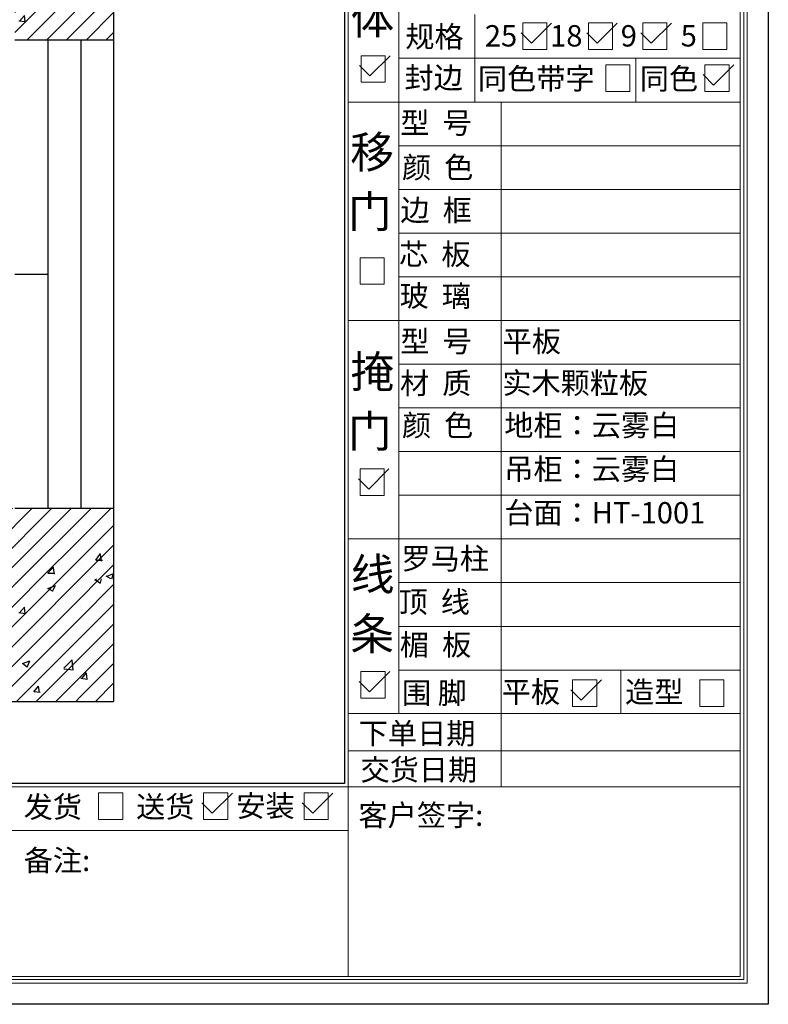
# Model space of a CAD drawing. Units: millimetres. Extents: x 14279 to 42549, y 41206 to 46401.
# Drawn here: x 17615 to 19435, y 41206 to 43602 of the extents above; entities that cross this region are included whole.
import ezdxf

# ---------------------------------------------------------------- set-up
doc = ezdxf.new("R2010")
doc.units = ezdxf.units.MM
for name, color, linetype in [('01填充', 251, 'Continuous'), ('08打印', 7, 'Continuous'), ('内框图层', 1, 'Continuous')]:
    doc.layers.add(name, color=color, linetype=linetype)
doc.styles.get("Standard").update_dxf_attribs({"font": 'simhei.ttf'})

# ---------------------------------------------------------------- blocks, each defined once
blk = doc.blocks.new('12243482')
for p, q in [((-16.40209105878603, 0), (51.31343756655406, 67.76904952848781)), ((-51.31343756656861, 34.88377511924773), (-16.40209105878603, 0))]:
    blk.add_line(p, q)

msp = doc.modelspace()

# ---------------------------------------------------------------- hatches: boundary and pattern name
at = {"layer": '01填充'}
h = msp.add_hatch(dxfattribs=at)
h.set_pattern_fill('A钢筋混凝土', color=256, pattern_type=2)
h.set_pattern_definition([(0, (61.7471647, 35.85503320000001), (0, 480), [0, -480]), (0, (0.88492061, 91.6250048), (0, 480), [0, -480]), (0, (209.876346, 61.28152420000001), (0, 480), [0, -480]), (0, (149.014102, 117.051495), (0, 480), [0, -480]), (0, (11.3717959, 243.177431), (0, 480), [0, -480]), (0, (358.005527, 86.7080153), (0, 480), [0, -480]), (0, (297.143283, 142.477986), (0, 480), [0, -480]), (0, (159.500977, 268.603922), (0, 480), [0, -480]), (0, (62.4959236, 357.492677), (0, 480), [0, -480]), (0, (1.63367946, 413.262649), (0, 480), [0, -480]), (0, (445.272464, 167.904477), (0, 480), [0, -480]), (0, (307.630158, 294.030413), (0, 480), [0, -480]), (0, (210.625105, 382.919168), (0, 480), [0, -480]), (0, (149.76286, 438.68914), (0, 480), [0, -480]), (0, (455.7593400000001, 319.456904), (0, 480), [0, -480]), (0, (358.754286, 408.345659), (0, 480), [0, -480]), (0, (297.892042, 464.115631), (0, 480), [0, -480]), (0, (118.83492, 117.250311), (0, 480), [0, -480]), (0, (254.425515, 111.521567), (0, 480), [0, -480]), (0, (87.3328023, 217.971365), (0, 480), [0, -480]), (0, (33.7774455, 252.08989), (0, 480), [0, -480]), (0, (390.01611, 105.792823), (0, 480), [0, -480]), (0, (222.923397, 212.242621), (0, 480), [0, -480]), (0, (169.36804, 246.361146), (0, 480), [0, -480]), (0, (358.513992, 206.513877), (0, 480), [0, -480]), (0, (304.958635, 240.632402), (0, 480), [0, -480]), (0, (83.23945859999999, 381.883096), (0, 480), [0, -480]), (0, (440.549231, 234.903658), (0, 480), [0, -480]), (0, (218.830053, 376.154352), (0, 480), [0, -480]), (0, (354.420649, 370.425608), (0, 480), [0, -480]), (0, (187.327935, 476.8754070000001), (0, 480), [0, -480]), (0, (322.91853, 471.146663), (0, 480), [0, -480]), (0, (458.509126, 465.417919), (0, 480), [0, -480]), (0, (416.894211, 0.02545461), (0, 480), [0, -480]), (0, (387.515961, 87.54133399999999), (0, 480), [0, -480]), (0, (323.929645, 79.17003670000001), (0, 480), [0, -480]), (0, (163.51585, 58.0511598), (0, 480), [0, -480]), (0, (67.317938, 45.38646439999999), (0, 480), [0, -480]), (0, (3.73162187, 37.01516710000001), (0, 480), [0, -480]), (0, (454.335624, 187.721908), (0, 480), [0, -480]), (0, (390.749308, 179.350611), (0, 480), [0, -480]), (0, (230.335512, 158.231734), (0, 480), [0, -480]), (0, (134.1376, 145.567039), (0, 480), [0, -480]), (0, (70.5512843, 137.195741), (0, 480), [0, -480]), (0, (457.56897, 279.531186), (0, 480), [0, -480]), (0, (297.155175, 258.412309), (0, 480), [0, -480]), (0, (200.957263, 245.747614), (0, 480), [0, -480]), (0, (137.370946, 237.376316), (0, 480), [0, -480]), (0, (363.974837, 358.592884), (0, 480), [0, -480]), (0, (267.776925, 345.928188), (0, 480), [0, -480]), (0, (204.190609, 337.556891), (0, 480), [0, -480]), (0, (43.77681370000001, 316.438014), (0, 480), [0, -480]), (0, (430.7945, 458.773459), (0, 480), [0, -480]), (0, (334.596588, 446.108763), (0, 480), [0, -480]), (0, (271.010271, 437.737466), (0, 480), [0, -480]), (0, (110.596476, 416.618589), (0, 480), [0, -480]), (0, (14.3985642, 403.953894), (0, 480), [0, -480]), (0, (458.927543, 26.52341), (0, 480), [0, -480]), (0, (462.016146, 111.078448), (0, 480), [0, -480]), (0, (328.514613, 8.63911941), (0, 480), [0, -480]), (0, (465.104749, 195.633487), (0, 480), [0, -480]), (0, (331.603216, 93.1941582), (0, 480), [0, -480]), (0, (468.1933519999999, 280.188526), (0, 480), [0, -480]), (0, (334.691819, 177.749197), (0, 480), [0, -480]), (0, (199.678948, 74.1501771), (0, 480), [0, -480]), (0, (471.281956, 364.743565), (0, 480), [0, -480]), (0, (337.780422, 262.304236), (0, 480), [0, -480]), (0, (202.767551, 158.705216), (0, 480), [0, -480]), (0, (71.38189140000001, 57.88945329999999), (0, 480), [0, -480]), (0, (474.370559, 449.298604), (0, 480), [0, -480]), (0, (340.869026, 346.859274), (0, 480), [0, -480]), (0, (205.856154, 243.260254), (0, 480), [0, -480]), (0, (74.4704947, 142.444492), (0, 480), [0, -480]), (0, (343.957629, 431.414313), (0, 480), [0, -480]), (0, (208.944757, 327.815293), (0, 480), [0, -480]), (0, (77.55909790000001, 226.999531), (0, 480), [0, -480]), (0, (212.033361, 412.370332), (0, 480), [0, -480]), (0, (80.6477012, 311.554569), (0, 480), [0, -480]), (0, (83.73630440000001, 396.109608), (0, 480), [0, -480]), (63.43494880000001, (413.714285, 450.285714), (479.9999947360703, 480.0000019546395), [15.3330375, -1057.9795]), (66.8014094, (352, 265.142857), (479.9999998954956, 959.9999976182654), [17.4074813, -3638.163599999999]), (66.8014094, (290.285714, 80), (960.0000002649283, 2399.999990546964), [17.4074813, -3638.163599999999]), (71.5650511, (201.142857, 368), (479.9999927909919, 959.9999981647366), [14.4561264, -1503.4371]), (74.0546041, (139.428571, 182.857142), (479.9999976616422, 1439.999994435845), [16.6402511, -3477.8124]), (71.5650511, (77.7142857, 0), (479.9999927909919, 959.9999981647366), [14.4561264, -1503.4371]), (75.96375649999999, (50.28571420000001, 470.857142), (480.0000007341895, 1439.999999515582), [9.42424143, -1969.6664]), (149.036243, (75.42857140000001, 0), (-1439.999985543876, 960.0000067779861), [13.32789, -2785.529]), (141.340191, (290.285714, 80), (-1919.999979211881, 1440.000023370958), [14.6357125, -3058.8639]), (141.340191, (139.428571, 182.857142), (-479.9999939122873, 480.0000054730853), [14.6357125, -3058.8639]), (141.340191, (352, 265.142857), (-479.9999939122873, 480.0000054730853), [14.6357125, -3058.8639]), (149.036243, (201.142857, 368), (-1439.999985543876, 960.0000067779861), [13.32789, -2785.529]), (146.309932, (50.28571420000001, 468.571428), (-479.9999995726388, 479.9999978076704), [16.4825201, -1714.182]), (149.036243, (413.714285, 450.285714), (-959.9999949391871, 480.0000072355233), [13.32789, -2785.529]), (20.5560452, (278.857142, 89.1428571), (2400.000000262339, 959.9999990971957), [19.5291514, -4081.5926]), (23.1985905, (66.2857142, 6.85714286), (959.99999818028, 479.9999988633809), [17.4074813, -3638.163599999999]), (20.5560452, (340.571428, 274.285714), (1439.999992760361, 479.9999974300508), [19.5291514, -4081.5926]), (23.1985905, (128, 192), (959.99999818028, 479.9999988633809), [17.4074813, -3638.163599999999]), (20.5560452, (402.285714, 457.142857), (2400.000000262339, 959.9999990971957), [19.5291514, -4081.5926]), (23.1985905, (189.714285, 374.857142), (2399.999991946737, 959.9999967195392), [17.4074813, -3638.163599999999]), (26.56505109999999, (36.5714285, 477.714285), (480.0000005563295, 479.9999983704481), [5.11101252, -1068.2016]), (174.289406, (226.285714, 11.4285714), (-4319.999985983976, 480.00006422123), [22.9711442, -4800.9691]), (174.289406, (464, 258.285714), (-4319.999985983976, 480.00006422123), [22.9711442, -4800.9691]), (168.690067, (192, 299.428571), (-1919.999993613152, 480.000016346185), [23.3098034, -2424.2195]), (95.19442889999999, (464, 258.285714), (-479.9999985236187, 4799.999990957006), [25.2465394, -5276.5267]), (95.19442889999999, (192, 299.428571), (-479.9999985236187, 4799.999990957006), [25.2465394, -5276.5267]), (95.71059310000001, (226.285714, 11.4285714), (-479.9999964623332, 4319.999993513848), [22.97114419999999, -4800.969099999999]), (45, (441.142857, 262.857142), (5.684341886080801e-14, 479.9999986288594), [29.0923932, -649.73011]), (45, (203.428571, 13.7142857), (5.684341886080801e-14, 479.9999986288594), [29.0923932, -649.73011]), (45, (169.142857, 304), (5.684341886080801e-14, 479.9999986288594), [29.0923932, -649.73011]), (98.13010229999999, (347.428571, 395.428571), (-479.999996797637, 2879.999997756428), [16.1624407, -3377.9501]), (98.13010229999999, (381.714285, 203.428571), (-479.999996797637, 2879.999997756428), [16.1624407, -3377.9501]), (98.13010229999999, (418.285714, 11.4285714), (-479.999996797637, 2879.999997756428), [16.1624407, -3377.9501]), (98.13010229999999, (164.571428, 411.428571), (-479.999996797637, 2879.999997756428), [16.1624407, -3377.9501]), (105.945395, (201.142857, 219.428571), (-479.9999757152415, 1440.000001783362), [16.6402511, -3477.8124]), (98.13010229999999, (235.428571, 27.4285714), (-479.999996797637, 2879.999997756428), [16.1624407, -3377.9501]), (98.13010229999999, (18.2857142, 235.428571), (-479.999996797637, 2879.999997756428), [16.1624407, -3377.9501]), (98.13010229999999, (52.5714285, 43.4285714), (-479.999996797637, 2879.999997756428), [16.1624407, -3377.9501]), (0, (402.285714, 13.7142857), (0, 480), [16, -464]), (0, (221.714285, 29.7142857), (0, 480), [13.7142857, -466.2857099999999]), (0, (38.8571428, 45.7142857), (0, 480), [16, -464]), (171.869897, (384, 203.428571), (-2879.9999920194, 480.0000310925199), [16.1624407, -3377.9501]), (171.869897, (201.142857, 219.428571), (-2879.9999920194, 480.0000310925199), [16.1624407, -3377.9501]), (171.869897, (18.2857142, 235.428571), (-2879.9999920194, 480.0000310925199), [16.1624407, -3377.9501]), (171.869897, (347.428571, 395.428571), (-2879.9999920194, 480.0000310925199), [16.1624407, -3377.9501]), (170.537677, (164.571428, 411.428571), (-2399.999992425511, 480.000032098459), [13.9034572, -2905.8225]), (49.3987053, (402.285714, 13.7142857), (2400.000002102422, 2879.999996806557), [21.0732444, -4404.308]), (50.1944289, (368, 205.714285), (479.9999997530044, 480.0000001355539), [17.8519992, -3731.0678]), (54.46232220000002, (221.714285, 29.7142857), (1439.999997648559, 1919.999997156934), [19.6624577, -4109.4536]), (50.1944289, (333.714285, 397.714285), (479.9999997530044, 480.0000001355539), [17.8519992, -3731.0678]), (45, (185.142857, 221.714285), (5.684341886080801e-14, 479.9999986288594), [19.3949288, -659.42758]), (54.46232220000002, (38.8571428, 45.7142857), (1439.999997648559, 1919.999997156934), [19.6624577, -4109.4536]), (54.46232220000002, (150.857142, 411.428571), (959.9999975790518, 1439.999996198919), [19.6624577, -4109.4536]), (50.1944289, (4.57142857, 237.714285), (1919.999995005244, 2399.999993252411), [17.8519992, -3731.0678]), (45, (0, 432), (5.684341886080801e-14, 479.9999986288594), [67.8822509, -610.94025]), (45, (0, 384), (5.684341886080801e-14, 479.9999986288594), [135.764501, -543.058]), (45, (0, 336), (5.684341886080801e-14, 479.9999986288594), [203.646752, -475.17575]), (45, (0, 288), (5.684341886080801e-14, 479.9999986288594), [271.529003, -407.2935]), (45, (0, 240), (5.684341886080801e-14, 479.9999986288594), [339.411254, -339.41125]), (45, (0, 192), (5.684341886080801e-14, 479.9999986288594), [407.293505, -271.529]), (45, (0, 144), (5.684341886080801e-14, 479.9999986288594), [475.175756, -203.64675]), (45, (0, 96), (5.684341886080801e-14, 479.9999986288594), [543.058007, -135.7645]), (45, (0, 48), (5.684341886080801e-14, 479.9999986288594), [610.940258, -67.88225]), (45, (432, 0), (5.684341886080801e-14, 479.9999986288594), [67.8822509, -610.94025]), (45, (384, 0), (5.684341886080801e-14, 479.9999986288594), [135.764501, -543.058]), (45, (336, 0), (5.684341886080801e-14, 479.9999986288594), [203.646752, -475.17575]), (45, (288, 0), (5.684341886080801e-14, 479.9999986288594), [271.529003, -407.2935]), (45, (240, 0), (5.684341886080801e-14, 479.9999986288594), [339.411254, -339.41125]), (45, (192, 0), (5.684341886080801e-14, 479.9999986288594), [407.293505, -271.529]), (45, (144, 0), (5.684341886080801e-14, 479.9999986288594), [475.175756, -203.64675]), (45, (96, 0), (5.684341886080801e-14, 479.9999986288594), [543.058007, -135.7645]), (45, (48, 0), (5.684341886080801e-14, 479.9999986288594), [610.940258, -67.88225]), (45, (0, 0), (5.684341886080801e-14, 479.9999986288594), [])])
h.paths.add_polyline_path([(17842.78655357744, 44438.73146902851), (15065.78655357741, 44438.73146902851), (15065.78655357741, 43681.73146902851), (15195.78655357741, 43681.73146902851), (15195.78655357741, 44327.73146902851), (17132.78655357741, 44327.73146902851), (17132.78655357741, 43949.73146902851), (17602.78655357741, 43949.73146902851), (17602.78655357741, 43552.73146902851), (17842.78655357744, 43552.73146902851)])
h.paths.add_polyline_path([(17207.78655357741, 42202.73146902851), (15157.78655357741, 42202.73146902851), (15157.78655357741, 42190.73146902851), (14950.56066316996, 42190.73146902851), (14950.56066316996, 42062.73146902851), (14983.03661581188, 42043.98146902851), (14950.56066316996, 42025.23146902851), (14950.56066316996, 41942.73146902851), (17842.78655357744, 41942.73146902851), (17842.78655357744, 42412.73146902851), (17602.78655357741, 42412.73146902851), (17207.78655357741, 42412.73146902851)])

# ---------------------------------------------------------------- linework, layer by layer
at = {"lineweight": 15}
for p, q in [((19434.65564310511, 41205.61026213841), (19434.65564310511, 44848.32780148969)), ((19375.10131259351, 41265.85557532215), (19375.10131259351, 44789.46445364991)), ((19383.60907409489, 41257.34781382047), (19383.60907409489, 44797.97221515157)), ((18404.38281597954, 44772.30937696079), (18404.38281597954, 41782.56685088623)), ((18412.8905774814, 44780.40675119609), (18412.89057748151, 41273.67235415185)), ((19366.59355109165, 44780.26570947624), (19366.59355109165, 41273.67235415185)), ((18536.61352999329, 43826.56716844706), (18536.61352999329, 43401.26503034814)), ((18721.26164910472, 43507.59056487287), (18721.26164910472, 43613.9160993976)), ((18837.74650443276, 43593.80800920474), (18896.26797565478, 43593.80800920474)), ((18837.74650443276, 43529.11151605759), (18837.74650443276, 43593.80800920474)), ((18896.26797565478, 43593.80800920474), (18896.26797565478, 43529.11151605759)), ((18997.58119489684, 43593.80800920474), (19056.10266611886, 43593.80800920474)), ((18997.58119489684, 43529.11151605759), (18997.58119489684, 43593.80800920474)), ((19056.10266611886, 43593.80800920474), (19056.10266611886, 43529.11151605759)), ((19129.28184167232, 43593.80800920474), (19187.80331289437, 43593.80800920474)), ((19129.28184167232, 43529.11151605759), (19129.28184167232, 43593.80800920474)), ((19187.80331289437, 43593.80800920474), (19187.80331289437, 43529.11151605759)), ((19275.33813235659, 43593.80800920474), (19333.85960357864, 43593.80800920474)), ((19275.33813235659, 43529.11151605759), (19275.33813235659, 43593.80800920474)), ((19333.85960357864, 43593.80800920474), (19333.85960357864, 43529.11151605759)), ((18896.26797565478, 43529.11151605759), (18837.74650443276, 43529.11151605759)), ((19056.10266611886, 43529.11151605759), (18997.58119489684, 43529.11151605759)), ((19187.80331289437, 43529.11151605759), (19129.28184167232, 43529.11151605759)), ((19333.85960357864, 43529.11151605759), (19275.33813235659, 43529.11151605759)), ((18536.61352999329, 43507.59056487287), (19366.59355109165, 43507.59056487287)), ((18721.26164910472, 43507.59056487287), (18721.26164910472, 43401.26503034814)), ((19039.5160104317, 43491.90005846049), (19098.03748165372, 43491.90005846049)), ((19039.5160104317, 43427.20356531334), (19039.5160104317, 43491.90005846049)), ((19098.03748165372, 43491.90005846049), (19098.03748165372, 43427.20356531334)), ((19112.83026657336, 43401.26503034814), (19112.83026657336, 43507.59056487287)), ((19280.73490378727, 43491.90005846049), (19339.2563750083, 43491.90005846049)), ((19280.73490378727, 43427.20356531334), (19280.73490378727, 43491.90005846049)), ((19339.2563750083, 43491.90005846049), (19339.2563750083, 43427.20356531334)), ((19098.03748165372, 43427.20356531334), (19039.5160104317, 43427.20356531334)), ((19339.2563750083, 43427.20356531334), (19280.73490378727, 43427.20356531334)), ((18412.8905774814, 43401.26503034814), (19366.59355109165, 43401.26503034814)), ((18412.8905774814, 43401.26503034814), (19366.59355109165, 43401.26503034814)), ((18412.8905774814, 43401.26503034814), (19366.59355109165, 43401.26503034814)), ((18536.61352999329, 43401.26503034814), (19366.59355109165, 43401.26503034814)), ((18536.61352999329, 43401.26503034814), (18536.61352999329, 42870.01189352683)), ((18785.39078732854, 42870.01189352683), (18785.39078732854, 43401.26503034814)), ((18536.61352999329, 43294.93949582342), (19366.59355109165, 43294.93949582342)), ((18536.61352999329, 43188.6139612987), (19366.59355109165, 43188.6139612987)), ((18536.61352999329, 43082.28842677397), (19366.59355109165, 43082.28842677397)), ((18536.61352999329, 43082.28842677397), (18704.58531265529, 43082.28842677397)), ((18704.58531265529, 43082.28842677397), (19366.59355109165, 43082.28842677397)), ((18442.53327176965, 43022.46651413568), (18501.05474299167, 43022.46651413568)), ((18442.53327176965, 42957.77002098852), (18442.53327176965, 43022.46651413568)), ((18501.05474299167, 43022.46651413568), (18501.05474299167, 42957.77002098852)), ((18536.61352999329, 42975.96289224924), (19366.59355109165, 42975.96289224924)), ((18501.05474299167, 42957.77002098852), (18442.53327176965, 42957.77002098852)), ((18536.61352999329, 42895.62111501659), (18536.61352999329, 42361.97392324865)), ((18785.39078732854, 42338.00968510089), (18785.39078732854, 42895.62111501679)), ((18412.8905774814, 42869.63735772452), (19366.59355109165, 42869.63735772452)), ((18412.8905774814, 42869.63735772452), (19366.59355109165, 42869.63735772452)), ((18536.61352999329, 42763.31182319979), (19366.59355109165, 42763.31182319979)), ((18536.61352999329, 42656.98628867507), (19366.59355109165, 42656.98628867507)), ((18536.61352999329, 42550.66075415033), (19366.59355109165, 42550.66075415033)), ((18536.61352999329, 42550.66075415033), (19366.59355109165, 42550.66075415033)), ((18536.61352999329, 42444.33521962562), (19366.59355109165, 42444.33521962562)), ((18536.61352999329, 42385.98614910309), (18536.61352999326, 41913.43084995793)), ((18412.8905774814, 42338.00968510089), (19366.59355109165, 42338.00968510089)), ((18785.39078732854, 41734.77513651308), (18785.39078732854, 42338.00968510089)), ((18536.61352999329, 42231.68415057617), (19366.59355109165, 42231.68415057617)), ((18536.61352999329, 42125.35861605144), (18785.39078732854, 42125.35861605144)), ((18785.39078732854, 42125.35861605144), (19366.59355109165, 42125.35861605144)), ((18444.21016129523, 42015.47511957726), (18502.73163251725, 42015.47511957726)), ((18444.21016129523, 41950.77862643011), (18444.21016129523, 42015.47511957726)), ((18502.73163251725, 42015.47511957726), (18502.73163251725, 41950.77862643011)), ((18536.61352999329, 42019.03308152672), (19366.59355109165, 42019.03308152672)), ((19075.99216921081, 42019.03308152672), (19075.99216921081, 41913.43084995793)), ((18958.95473193768, 41995.17145982212), (19017.47620316025, 41995.17145982212)), ((18958.95473193768, 41930.47496667496), (18958.95473193768, 41995.17145982212)), ((19017.47620316025, 41995.17145982212), (19017.47620316025, 41930.47496667496)), ((19267.8300922514, 41995.17145982212), (19326.35156347347, 41995.17145982212)), ((19267.8300922514, 41930.47496667496), (19267.8300922514, 41995.17145982212)), ((19326.35156347347, 41995.17145982212), (19326.35156347347, 41930.47496667496)), ((18502.73163251725, 41950.77862643011), (18444.21016129523, 41950.77862643011)), ((19017.47620316025, 41930.47496667496), (18958.95473193768, 41930.47496667496)), ((19326.35156347347, 41930.47496667496), (19267.8300922514, 41930.47496667496)), ((18412.89057748151, 41913.43084995793), (19366.59355109165, 41913.43084995793)), ((18404.38281597954, 41742.73146902851), (18404.38281597954, 41899.74624448796)), ((18412.89057748151, 41822.21560734355), (19366.59355109162, 41822.2156073436)), ((18404.38281597954, 41742.73146902851), (14557.63106539363, 41742.73146902851)), ((18412.89057748148, 41734.77513651306), (14549.12330389175, 41734.77513651306)), ((17806.51355939898, 41719.9216136523), (17865.03503062001, 41719.9216136523)), ((17806.51355939898, 41655.22512050514), (17806.51355939898, 41719.9216136523)), ((17865.03503062001, 41719.9216136523), (17865.03503062001, 41655.22512050514)), ((18061.75096178812, 41719.9216136523), (18120.27243300918, 41719.9216136523)), ((18061.75096178812, 41655.22512050514), (18061.75096178812, 41719.9216136523)), ((18120.27243300918, 41719.9216136523), (18120.27243300918, 41655.22512050514)), ((18305.99451078219, 41719.9216136523), (18364.51598200328, 41719.9216136523)), ((18305.99451078219, 41655.22512050514), (18305.99451078219, 41719.9216136523)), ((18364.51598200328, 41719.9216136523), (18364.51598200328, 41655.22512050514)), ((18412.89057748151, 41734.77513651306), (19366.59355109162, 41734.7751365131)), ((17865.03503062001, 41655.22512050514), (17806.51355939898, 41655.22512050514)), ((18120.27243300918, 41655.22512050514), (18061.75096178812, 41655.22512050514)), ((18364.51598200328, 41655.22512050514), (18305.99451078219, 41655.22512050514)), ((14549.12330389175, 41628.44887333791), (18412.89057748148, 41628.44887333806)), ((17851.83088582406, 41628.44887333791), (18355.20875721926, 41628.44887333791)), ((14540.61554238987, 41265.85557532215), (19375.10131259351, 41265.85557532215)), ((14549.12330389175, 41273.67235415185), (19366.59355109165, 41273.67235415185)), ((16562.66195387499, 41273.67235415185), (18412.8905774814, 41273.67235415185)), ((17851.83088582406, 41273.67235415185), (18412.8905774814, 41273.67235415185)), ((14532.10778088851, 41257.34781382047), (19383.60907409489, 41257.34781382047)), ((14278.95217308985, 41205.61026213841), (19434.65564310511, 41205.61026213841)), ((19434.65564310511, 41205.61026213841), (14278.95217308985, 41205.61026213841))]:
    msp.add_line(p, q, dxfattribs=at)
for p, q in [((17842.78655357744, 44438.73146902851), (17842.78655357744, 43552.73146902851)), ((17602.78655357741, 43552.73146902851), (17842.78655357744, 43552.73146902851)), ((17842.78655357741, 43552.73146902851), (17842.78655357741, 42412.73146902851)), ((17602.78655357741, 42412.73146902851), (17842.78655357744, 42412.73146902851)), ((17842.78655357744, 42412.73146902851), (17842.78655357744, 41942.73146902851)), ((14950.56066316996, 41942.73146902851), (17842.78655357744, 41942.73146902851))]:
    msp.add_line(p, q)
at = {"color": 4}
for p, q in [((17682.78655357741, 43552.73146902851), (17682.78655357741, 42412.73146902851)), ((17762.78655357741, 43552.73146902851), (17762.78655357741, 42412.73146902851)), ((17602.78655357741, 42982.73146902851), (17682.78655357741, 42982.73146902851))]:
    msp.add_line(p, q, dxfattribs=at)
at = {"color": 1, "lineweight": 15}
for p, q in [((18445.00192485948, 43513.92845679888), (18503.52339608156, 43513.92845679888)), ((18445.00192485948, 43449.23196365173), (18445.00192485948, 43513.92845679888)), ((18503.52339608156, 43513.92845679888), (18503.52339608156, 43449.23196365173)), ((18503.52339608156, 43449.23196365173), (18445.00192485948, 43449.23196365173)), ((18442.53327176965, 42508.72196990871), (18501.05474299167, 42508.72196990871)), ((18442.53327176965, 42444.02547676156), (18442.53327176965, 42508.72196990871)), ((18501.05474299167, 42508.72196990871), (18501.05474299167, 42444.02547676156)), ((18501.05474299167, 42444.02547676156), (18442.53327176965, 42444.02547676156))]:
    msp.add_line(p, q, dxfattribs=at)
at = {"layer": '08打印'}
msp.add_lwpolyline([(14278.95217308985, 44848.32780148969), (19434.65564310511, 44848.32780148969), (19434.65564310511, 41205.61026213841), (14278.95217308985, 41205.61026213841)], close=True, dxfattribs=at)
at = {"layer": '内框图层'}
msp.add_lwpolyline([(14557.63106539363, 44588.73146902851), (18404.38281597954, 44588.73146902851), (18404.38281597954, 41742.73146902851), (14557.63106539363, 41742.73146902851)], close=True, dxfattribs=at)

# ---------------------------------------------------------------- block references
at = {"xscale": 0.7233017892012259, "yscale": 0.7233017892012259, "zscale": 0.7233017892012259}
for p in [(18870.54193988161, 43544.52816569667), (19030.37663034572, 43544.52816569667), (19162.0772771212, 43544.52816569667), (19313.53033923612, 43442.62021495243), (18477.00559674408, 41966.1952760692), (18991.75016738656, 41945.89161631405), (18094.546397237, 41670.64177014423), (18338.78994623107, 41670.64177014423)]:
    msp.add_blockref('12243482', p, dxfattribs=at)
at = {"color": 1, "xscale": 0.7233017892012259, "yscale": 0.7233017892012259, "zscale": 0.7233017892012259}
for p in [(18477.79736030836, 43464.64861329081), (18475.3287072185, 42459.44212640065)]:
    msp.add_blockref('12243482', p, dxfattribs=at)

# ---------------------------------------------------------------- texts
at = {"color": 1, "lineweight": 15}
for s, height, p in [('体', 77.96466281110146, (18419.15683306425, 43566.39071989122, 5.311042544301301e-08)), ('型  号', 51.97644187406763, (18539.97905462067, 42792.71359535513, 3.5406950295342e-08)), ('平板', 51.97644187406763, (18788.75631195593, 42793.08813115745, 3.5406950295342e-08)), ('掩', 77.96466281110146, (18419.15683306425, 42705.85869526616, 5.311042544301301e-08)), ('材  质', 51.97644187406763, (18539.12230008428, 42691.05187442478, 3.5406950295342e-08)), ('实木颗粒板', 51.97644187406763, (18787.89955741954, 42691.42641022709, 3.5406950295342e-08)), ('门', 77.96466281110146, (18412.5867772094, 42561.02546397663, 5.311042544301301e-08)), ('颜  色', 51.97644187406763, (18543.97724245713, 42588.37641805902, 3.5406950295342e-08)), ('地柜：云雾白', 51.97644187406763, (18792.75449979236, 42588.37641805902, 3.5406950295342e-08)), ('吊柜：云雾白', 51.97644187406763, (18792.75449979236, 42482.05088353428, 3.5406950295342e-08)), ('台面：HT-1001', 51.97644187406763, (18792.75449979236, 42375.72534900956, 3.5406950295342e-08))]:
    msp.add_text(s, height=height, dxfattribs=at).set_placement(p)
at = {"lineweight": 15}
for s, height, p in [('规格', 51.97644187406763, (18552.19316872967, 43534.36969872715, 3.5406950295342e-08)), ('25', 51.97644187406763, (18745.4754840466, 43536.35144220127)), ('18', 51.97644187406763, (18904.13589573332, 43536.35144220127)), ('9', 51.97644187406763, (19075.84565496166, 43536.35144220127)), ('5', 51.97644187406763, (19221.6099431635, 43536.35144220127)), ('封边', 51.97644187406763, (18550.19407481145, 43434.48318690191, 3.5406950295342e-08)), ('同色带字', 51.97644187406763, (18728.67595803084, 43432.07684235012, 3.5406950295342e-08)), ('同色', 51.97644187406763, (19122.32832169065, 43432.07684235012, 3.5406950295342e-08)), ('型  号', 51.97644187406763, (18539.97905462067, 43324.57113017501, 3.5406950295342e-08)), ('移', 77.96466281110146, (18418.28082561694, 43240.32992841333, 5.311042544301301e-08)), ('颜  色', 51.97644187406763, (18543.97724245713, 43216.118163041, 3.5406950295342e-08)), ('门', 77.96466281110146, (18412.5867772094, 43095.49669712379, 5.311042544301301e-08)), ('边  框', 51.97644187406763, (18540.26463946614, 43112.04295864069, 3.5406950295342e-08)), ('芯  板', 51.97644187406763, (18537.12320616606, 43004.79246175927, 3.5406950295342e-08)), ('玻  璃', 51.97644187406763, (18538.26554554789, 42903.39257376596, 3.5406950295342e-08)), ('罗马柱', 51.97644187406763, (18542.83490307528, 42264.14899092782, 3.5406950295342e-08)), ('线', 77.96466281110146, (18419.59483678794, 42213.1664897, 5.311042544301301e-08)), ('顶  线', 51.97644187406763, (18535.69528193872, 42158.83502586743, 3.5406950295342e-08)), ('条', 77.96466281110146, (18418.28082561694, 42068.33325841046, 5.311042544301301e-08)), ('楣  板', 51.97644187406763, (18538.83671523882, 42054.66068334067, 3.5406950295342e-08)), ('围 脚', 51.97644187406763, (18544.14974414919, 41936.95477616001, 3.5406950295342e-08)), ('平板', 51.97644187406763, (18786.55549586059, 41939.93216756229, 3.5406950295342e-08)), ('造型', 51.97644187406763, (19086.44198413095, 41939.64658271683, 3.5406950295342e-08)), ('下单日期', 51.97644187406763, (18438.8855814534, 41838.70795419012, 3.5406950295342e-08)), ('交货日期', 51.97644187406763, (18443.31373444715, 41750.56988632897, 3.5406950295342e-08)), ('发货', 51.97644187406745, (17624.21676700845, 41659.90267925633, 3.54069502953419e-08)), ('送货', 51.97644187406745, (17897.54993208632, 41660.18826410179, 3.54069502953419e-08)), ('安装', 51.97644187406745, (18141.19494054677, 41662.36585565366, 3.54069502953419e-08)), ('客户签字:', 51.97644187406763, (18438.23802849634, 41639.72032517606, 4.0788806740234e-08)), ('备注:', 51.97644187406745, (17624.3820802529, 41529.83141004775, 4.078880674023385e-08))]:
    msp.add_text(s, height=height, dxfattribs=at).set_placement(p)

doc.saveas('drawing.dxf')
